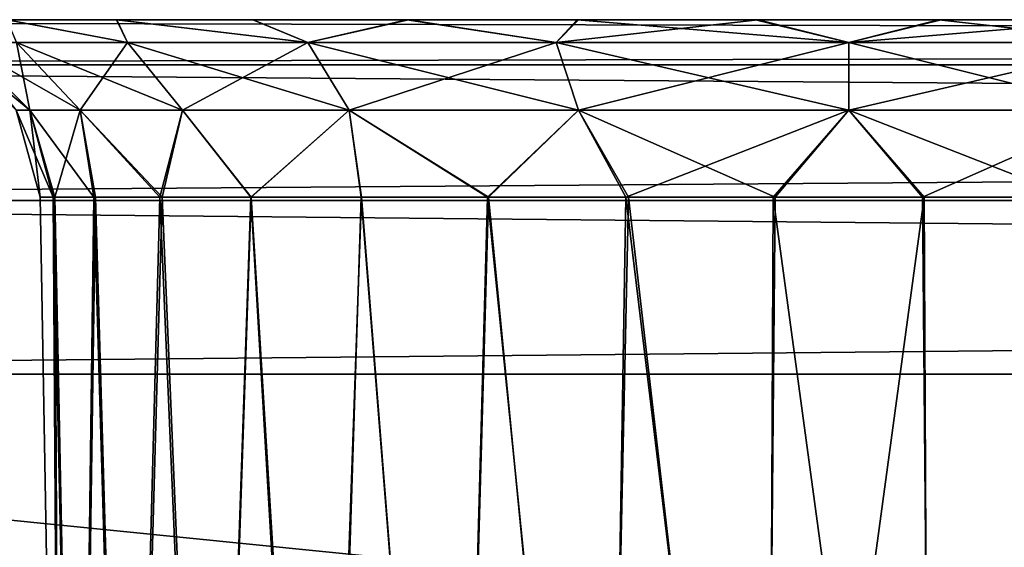
# Model space of a CAD drawing. Units: feet. Extents: x -17.5 to 17.5, y -5.1 to 1.5.
# Drawn here: x -16.9 to -16.6, y -1.7 to -1.5 of the extents above; entities that cross this region are included whole.
import ezdxf

# ---------------------------------------------------------------- set-up
doc = ezdxf.new("R2010")
doc.units = ezdxf.units.FT
doc.header["$MEASUREMENT"] = 0
doc.layers.get('0').update_dxf_attribs({"color": 255})
doc.layers.add('AFUWA-3-ARPM', color=4, linetype='Continuous')
doc.layers.add('AFUWA-P', color=2, linetype='Continuous')

# ---------------------------------------------------------------- blocks, each defined once
blk = doc.blocks.new('A$C624545A2')
at = {"linetype": 'Continuous', "lineweight": 0}
for p, q in [((-15.5709, 3.07665), (-19.52759, 3.07665)), ((-15.5709, 3.07665), (-19.52759, 3.07665)), ((-15.5709, 3.0668), (-19.52759, 3.0668)), ((-15.5709, 3.03725), (-19.52759, 3.03724)), ((-19.52759, 2.99929), (-15.5709, 2.99929)), ((-15.5709, 2.99929), (-19.52759, 2.99929))]:
    blk.add_line(p, q, dxfattribs=at)

msp = doc.modelspace()

# ---------------------------------------------------------------- linework, layer by layer
at = {"layer": 'AFUWA-3-ARPM'}
for points in [[(-16.83072, -1.54821, 14.66982), (-16.85464, -1.54821, 14.63803), (-17.29309, -1.54821, 17.79714)], [(-16.85469, -1.54821, 17.36371), (-16.83072, -1.54821, 14.66982), (-17.29309, -1.54821, 17.79714)], [(-13.2162, -1.54821, 18.18918), (-17.1434, -1.54821, 18.18462), (-17.17289, -1.54821, 18.18918)], [(-13.24576, -1.54821, 13.81773), (-17.17289, -1.54821, 13.81318), (-17.14284, -1.54821, 13.81784)], [(-13.2162, -1.54821, 13.81318), (-17.17289, -1.54821, 13.81318), (-13.24576, -1.54821, 13.81773)], [(-13.2162, -1.55806, 18.22731), (-13.2162, -1.54821, 18.18918), (-17.17289, -1.55806, 18.22731)], [(-17.17289, -1.55806, 18.22731), (-13.2162, -1.54821, 18.18918), (-17.17289, -1.54821, 18.18918)], [(-17.17289, -1.55806, 13.77504), (-17.17289, -1.54821, 13.81318), (-13.2162, -1.55806, 13.77504)], [(-13.2162, -1.55806, 13.77504), (-17.17289, -1.54821, 13.81318), (-13.2162, -1.54821, 13.81318)], [(-17.1434, -1.54821, 18.18462), (-13.28534, -1.54821, 18.17722), (-17.10411, -1.54821, 18.17729)], [(-17.1434, -1.54821, 18.18462), (-13.2464, -1.54821, 18.18449), (-13.28534, -1.54821, 18.17722)], [(-13.2162, -1.54821, 18.18918), (-13.2464, -1.54821, 18.18449), (-17.1434, -1.54821, 18.18462)], [(-17.10381, -1.54821, 13.82528), (-13.24576, -1.54821, 13.81773), (-17.14284, -1.54821, 13.81784)], [(-17.0672, -1.54821, 18.16307), (-17.10411, -1.54821, 18.17729), (-13.28534, -1.54821, 18.17722)], [(-13.28505, -1.54821, 13.82512), (-13.24576, -1.54821, 13.81773), (-17.10381, -1.54821, 13.82528)], [(-13.28505, -1.54821, 13.82512), (-17.10381, -1.54821, 13.82528), (-13.32211, -1.54821, 13.83933)], [(-17.06666, -1.54821, 13.83989), (-13.32211, -1.54821, 13.83933), (-17.10381, -1.54821, 13.82528)], [(-17.0672, -1.54821, 18.16307), (-13.32251, -1.54821, 18.16277), (-13.35606, -1.54821, 18.14194)], [(-13.32251, -1.54821, 18.16277), (-17.0672, -1.54821, 18.16307), (-13.28534, -1.54821, 18.17722)], [(-17.03318, -1.54821, 18.14209), (-17.0672, -1.54821, 18.16307), (-13.35606, -1.54821, 18.14194)], [(-13.32211, -1.54821, 13.83933), (-17.06666, -1.54821, 13.83989), (-17.03285, -1.54821, 13.86103)], [(-17.03318, -1.54821, 18.14209), (-13.38584, -1.54821, 18.1147), (-17.0039, -1.54821, 18.11535)], [(-17.03318, -1.54821, 14.20509), (-16.83064, -1.54821, 14.37914), (-17.0039, -1.54821, 14.17834)], [(-17.03318, -1.54821, 14.20509), (-16.85469, -1.54821, 14.41096), (-16.83064, -1.54821, 14.37914)], [(-13.38584, -1.54821, 18.1147), (-17.03318, -1.54821, 18.14209), (-13.35606, -1.54821, 18.14194)], [(-16.85464, -1.54821, 17.59079), (-17.03285, -1.54821, 17.79803), (-16.83072, -1.54821, 17.62258)], [(-17.0036, -1.54821, 17.82483), (-16.83072, -1.54821, 17.62258), (-17.03285, -1.54821, 17.79803)], [(-17.03285, -1.54821, 13.86103), (-17.0036, -1.54821, 13.88782), (-13.35608, -1.54821, 13.86013)], [(-13.35608, -1.54821, 13.86013), (-13.32211, -1.54821, 13.83933), (-17.03285, -1.54821, 13.86103)], [(-16.80096, -1.54821, 14.35225), (-16.97954, -1.54821, 14.14636), (-17.0039, -1.54821, 14.17834)], [(-17.0039, -1.54821, 14.17834), (-16.83064, -1.54821, 14.37914), (-16.80096, -1.54821, 14.35225)], [(-16.97954, -1.54821, 18.08336), (-17.0039, -1.54821, 18.11535), (-13.84819, -1.54821, 17.64981)], [(-13.40976, -1.54821, 18.08292), (-13.84819, -1.54821, 17.64981), (-17.0039, -1.54821, 18.11535)], [(-13.40976, -1.54821, 18.08292), (-17.0039, -1.54821, 18.11535), (-13.38584, -1.54821, 18.1147)], [(-16.9797, -1.54821, 17.85646), (-16.80094, -1.54821, 17.64981), (-17.0036, -1.54821, 17.82483)], [(-16.83072, -1.54821, 17.62258), (-17.0036, -1.54821, 17.82483), (-16.80094, -1.54821, 17.64981)], [(-17.0036, -1.54821, 13.88782), (-13.38576, -1.54821, 13.88701), (-13.35608, -1.54821, 13.86013)], [(-16.9797, -1.54821, 13.91945), (-13.38576, -1.54821, 13.88701), (-17.0036, -1.54821, 13.88782)], [(-16.80094, -1.54821, 17.64981), (-16.9797, -1.54821, 17.85646), (-16.76739, -1.54821, 17.67064)], [(-16.76739, -1.54821, 17.67064), (-16.9797, -1.54821, 17.85646), (-16.96193, -1.54821, 17.89217)], [(-16.54073, -1.54821, 14.35315), (-16.9797, -1.54821, 13.91945), (-16.57454, -1.54821, 14.33201)], [(-16.9797, -1.54821, 13.91945), (-16.96193, -1.54821, 13.95516), (-16.57454, -1.54821, 14.33201)], [(-16.54073, -1.54821, 14.35315), (-13.38576, -1.54821, 13.88701), (-16.9797, -1.54821, 13.91945)], [(-16.54106, -1.54821, 17.64997), (-16.57507, -1.54821, 17.67094), (-16.97954, -1.54821, 18.08336)], [(-16.97954, -1.54821, 18.08336), (-16.57507, -1.54821, 17.67094), (-16.9619, -1.54821, 18.04792)], [(-16.97954, -1.54821, 14.14636), (-16.76699, -1.54821, 14.33146), (-16.9619, -1.54821, 14.11091)], [(-16.97954, -1.54821, 14.14636), (-16.80096, -1.54821, 14.35225), (-16.76699, -1.54821, 14.33146)], [(-16.54106, -1.54821, 17.64997), (-16.97954, -1.54821, 18.08336), (-13.84819, -1.54821, 17.64981)], [(-16.73022, -1.54821, 17.6851), (-16.96193, -1.54821, 17.89217), (-16.95107, -1.54821, 17.92999)], [(-16.96193, -1.54821, 17.89217), (-16.73022, -1.54821, 17.6851), (-16.76739, -1.54821, 17.67064)], [(-16.95107, -1.54821, 13.99298), (-16.61168, -1.54821, 14.3174), (-16.96193, -1.54821, 13.95516)], [(-16.61168, -1.54821, 14.3174), (-16.57454, -1.54821, 14.33201), (-16.96193, -1.54821, 13.95516)], [(-16.95102, -1.54821, 18.00981), (-16.9619, -1.54821, 18.04792), (-16.61198, -1.54821, 17.68516)], [(-16.57507, -1.54821, 17.67094), (-16.61198, -1.54821, 17.68516), (-16.9619, -1.54821, 18.04792)], [(-16.9619, -1.54821, 14.11091), (-16.72993, -1.54821, 14.31724), (-16.95102, -1.54821, 14.0728)], [(-16.9619, -1.54821, 14.11091), (-16.76699, -1.54821, 14.33146), (-16.72993, -1.54821, 14.31724)], [(-16.95107, -1.54821, 17.92999), (-16.9472, -1.54821, 17.96968), (-16.69128, -1.54821, 17.69236)], [(-16.69128, -1.54821, 17.69236), (-16.73022, -1.54821, 17.6851), (-16.95107, -1.54821, 17.92999)], [(-16.95107, -1.54821, 13.99298), (-16.65071, -1.54821, 14.30997), (-16.61168, -1.54821, 14.3174)], [(-16.65071, -1.54821, 14.30997), (-16.95107, -1.54821, 13.99298), (-16.9472, -1.54821, 14.03267)], [(-16.61198, -1.54821, 17.68516), (-16.65128, -1.54821, 17.6925), (-16.95102, -1.54821, 18.00981)], [(-16.9472, -1.54821, 17.96968), (-16.95102, -1.54821, 18.00981), (-16.65128, -1.54821, 17.6925)], [(-16.95102, -1.54821, 14.0728), (-16.69065, -1.54821, 14.30986), (-16.9472, -1.54821, 14.03267)], [(-16.72993, -1.54821, 14.31724), (-16.69065, -1.54821, 14.30986), (-16.95102, -1.54821, 14.0728)], [(-16.69128, -1.54821, 17.69236), (-16.9472, -1.54821, 17.96968), (-16.65128, -1.54821, 17.6925)], [(-16.65071, -1.54821, 14.30997), (-16.9472, -1.54821, 14.03267), (-16.69065, -1.54821, 14.30986)], [(-16.85469, -1.54821, 17.36371), (-16.83064, -1.54821, 17.33189), (-16.83072, -1.54821, 14.66982)], [(-16.82835, -1.55314, 14.40673), (-16.83064, -1.54821, 14.37914), (-16.85469, -1.54821, 14.41096)], [(-16.82835, -1.55314, 14.40673), (-16.85469, -1.54821, 14.41096), (-16.85257, -1.55314, 14.44911)], [(-16.82835, -1.55314, 17.35949), (-16.83064, -1.54821, 17.33189), (-16.85469, -1.54821, 17.36371)], [(-16.82835, -1.55314, 17.35949), (-16.85469, -1.54821, 17.36371), (-16.85257, -1.55314, 17.40187)], [(-16.85257, -1.55314, 17.55324), (-16.85464, -1.54821, 17.59079), (-16.82835, -1.55314, 17.59563)], [(-16.85464, -1.54821, 17.59079), (-16.83072, -1.54821, 17.62258), (-16.82835, -1.55314, 17.59563)], [(-16.85257, -1.55314, 14.60049), (-16.85464, -1.54821, 14.63803), (-16.82835, -1.55314, 14.64287)], [(-16.85464, -1.54821, 14.63803), (-16.83072, -1.54821, 14.66982), (-16.82835, -1.55314, 14.64287)], [(-16.78899, -1.55314, 17.63499), (-16.83072, -1.54821, 17.62258), (-16.80094, -1.54821, 17.64981)], [(-16.82835, -1.55314, 17.59563), (-16.83072, -1.54821, 17.62258), (-16.78899, -1.55314, 17.63499)], [(-16.78899, -1.55314, 14.68223), (-16.83072, -1.54821, 14.66982), (-16.80094, -1.54821, 14.69705)], [(-16.82835, -1.55314, 14.64287), (-16.83072, -1.54821, 14.66982), (-16.78899, -1.55314, 14.68223)], [(-16.80094, -1.54821, 14.69705), (-16.83072, -1.54821, 14.66982), (-16.83064, -1.54821, 17.33189)], [(-16.80096, -1.54821, 17.30501), (-16.80094, -1.54821, 14.69705), (-16.83064, -1.54821, 17.33189)], [(-16.82835, -1.55314, 14.40673), (-16.78899, -1.55314, 14.36737), (-16.83064, -1.54821, 14.37914)], [(-16.83064, -1.54821, 14.37914), (-16.78899, -1.55314, 14.36737), (-16.80096, -1.54821, 14.35225)], [(-16.82835, -1.55314, 17.35949), (-16.78899, -1.55314, 17.32013), (-16.83064, -1.54821, 17.33189)], [(-16.83064, -1.54821, 17.33189), (-16.78899, -1.55314, 17.32013), (-16.80096, -1.54821, 17.30501)], [(-16.80094, -1.54821, 14.69705), (-16.80096, -1.54821, 17.30501), (-16.76739, -1.54821, 14.71789)], [(-16.80096, -1.54821, 17.30501), (-16.76699, -1.54821, 17.28421), (-16.76739, -1.54821, 14.71789)], [(-16.78899, -1.55314, 14.36737), (-16.76699, -1.54821, 14.33146), (-16.80096, -1.54821, 14.35225)], [(-16.78899, -1.55314, 17.32013), (-16.76699, -1.54821, 17.28421), (-16.80096, -1.54821, 17.30501)], [(-16.80094, -1.54821, 17.64981), (-16.76739, -1.54821, 17.67064), (-16.78899, -1.55314, 17.63499)], [(-16.80094, -1.54821, 14.69705), (-16.76739, -1.54821, 14.71789), (-16.78899, -1.55314, 14.68223)], [(-16.73475, -1.55314, 17.66371), (-16.78899, -1.55314, 17.63499), (-16.76739, -1.54821, 17.67064)], [(-16.73475, -1.55314, 14.71095), (-16.78899, -1.55314, 14.68223), (-16.76739, -1.54821, 14.71789)], [(-16.73475, -1.55314, 14.33865), (-16.76699, -1.54821, 14.33146), (-16.78899, -1.55314, 14.36737)], [(-16.73475, -1.55314, 17.29141), (-16.76699, -1.54821, 17.28421), (-16.78899, -1.55314, 17.32013)], [(-16.73475, -1.55314, 17.66371), (-16.76739, -1.54821, 17.67064), (-16.73022, -1.54821, 17.6851)], [(-16.73475, -1.55314, 14.71095), (-16.76739, -1.54821, 14.71789), (-16.73022, -1.54821, 14.73234)], [(-16.73022, -1.54821, 14.73234), (-16.76739, -1.54821, 14.71789), (-16.76699, -1.54821, 17.28421)], [(-16.76699, -1.54821, 17.28421), (-16.72993, -1.54821, 17.27), (-16.73022, -1.54821, 14.73234)], [(-16.72993, -1.54821, 14.31724), (-16.76699, -1.54821, 14.33146), (-16.73475, -1.55314, 14.33865)], [(-16.72993, -1.54821, 17.27), (-16.76699, -1.54821, 17.28421), (-16.73475, -1.55314, 17.29141)], [(-16.73475, -1.55314, 17.66371), (-16.73022, -1.54821, 17.6851), (-16.67092, -1.55314, 17.67434)], [(-16.73475, -1.55314, 14.71095), (-16.73022, -1.54821, 14.73234), (-16.67092, -1.55314, 14.72159)], [(-16.69065, -1.54821, 14.30986), (-16.73475, -1.55314, 14.33865), (-16.67092, -1.55314, 14.32802)], [(-16.72993, -1.54821, 14.31724), (-16.73475, -1.55314, 14.33865), (-16.69065, -1.54821, 14.30986)], [(-16.69065, -1.54821, 17.26262), (-16.73475, -1.55314, 17.29141), (-16.67092, -1.55314, 17.28077)], [(-16.72993, -1.54821, 17.27), (-16.73475, -1.55314, 17.29141), (-16.69065, -1.54821, 17.26262)], [(-16.73022, -1.54821, 17.6851), (-16.69128, -1.54821, 17.69236), (-16.67092, -1.55314, 17.67434)], [(-16.73022, -1.54821, 14.73234), (-16.69128, -1.54821, 14.73961), (-16.67092, -1.55314, 14.72159)], [(-15.77383, -1.54821, 15.94211), (-15.88204, -1.54821, 15.46607), (-16.73022, -1.54821, 14.73234)], [(-15.88204, -1.54821, 15.46607), (-16.69128, -1.54821, 14.73961), (-16.73022, -1.54821, 14.73234)], [(-16.73022, -1.54821, 14.73234), (-16.72993, -1.54821, 17.27), (-15.77383, -1.54821, 15.94211)], [(-16.69065, -1.54821, 17.26262), (-15.88204, -1.54821, 16.53629), (-16.72993, -1.54821, 17.27)], [(-15.88204, -1.54821, 16.53629), (-15.77383, -1.54821, 16.06025), (-16.72993, -1.54821, 17.27)], [(-15.77383, -1.54821, 15.94211), (-16.72993, -1.54821, 17.27), (-15.77383, -1.54821, 16.06025)], [(-16.69128, -1.54821, 17.69236), (-16.65128, -1.54821, 17.6925), (-16.67092, -1.55314, 17.67434)], [(-16.69128, -1.54821, 14.73961), (-16.65128, -1.54821, 14.73974), (-16.67092, -1.55314, 14.72159)], [(-16.69128, -1.54821, 14.73961), (-15.89333, -1.54821, 15.41656), (-16.65128, -1.54821, 14.73974)], [(-15.88204, -1.54821, 15.46607), (-15.89333, -1.54821, 15.41656), (-16.69128, -1.54821, 14.73961)], [(-15.89333, -1.54821, 16.58579), (-16.69065, -1.54821, 17.26262), (-16.65071, -1.54821, 17.26273)], [(-15.88204, -1.54821, 16.53629), (-16.69065, -1.54821, 17.26262), (-15.89333, -1.54821, 16.58579)], [(-16.69065, -1.54821, 14.30986), (-16.67092, -1.55314, 14.32802), (-16.65071, -1.54821, 14.30997)], [(-16.69065, -1.54821, 17.26262), (-16.67092, -1.55314, 17.28077), (-16.65071, -1.54821, 17.26273)], [(-16.67092, -1.55314, 17.67434), (-16.65128, -1.54821, 17.6925), (-16.6071, -1.55314, 17.66371)], [(-16.67092, -1.55314, 14.72159), (-16.65128, -1.54821, 14.73974), (-16.6071, -1.55314, 14.71095)], [(-16.67092, -1.55314, 14.32802), (-16.61168, -1.54821, 14.3174), (-16.65071, -1.54821, 14.30997)], [(-16.6071, -1.55314, 14.33865), (-16.61168, -1.54821, 14.3174), (-16.67092, -1.55314, 14.32802)], [(-16.67092, -1.55314, 17.28077), (-16.61168, -1.54821, 17.27016), (-16.65071, -1.54821, 17.26273)], [(-16.6071, -1.55314, 17.29141), (-16.61168, -1.54821, 17.27016), (-16.67092, -1.55314, 17.28077)], [(-16.61198, -1.54821, 17.68516), (-16.6071, -1.55314, 17.66371), (-16.65128, -1.54821, 17.6925)], [(-16.61198, -1.54821, 14.73241), (-16.6071, -1.55314, 14.71095), (-16.65128, -1.54821, 14.73974)], [(-16.65128, -1.54821, 14.73974), (-15.89333, -1.54821, 15.41656), (-16.61198, -1.54821, 14.73241)], [(-16.65071, -1.54821, 17.26273), (-16.61168, -1.54821, 17.27016), (-15.89333, -1.54821, 16.58579)], [(-16.86771, -1.55314, 17.47756), (-16.86448, -1.55314, 17.51304), (-16.84969, -1.56792, 17.51033)], [(-16.86771, -1.55314, 17.47756), (-16.84969, -1.56792, 17.51033), (-16.85267, -1.56792, 17.47756)], [(-16.86771, -1.55314, 14.5248), (-16.86448, -1.55314, 14.56029), (-16.84969, -1.56792, 14.55758)], [(-16.86771, -1.55314, 14.5248), (-16.84969, -1.56792, 14.55758), (-16.85267, -1.56792, 14.5248)], [(-16.83869, -1.56792, 17.54746), (-16.84969, -1.56792, 17.51033), (-16.86448, -1.55314, 17.51304)], [(-16.85257, -1.55314, 17.55324), (-16.83869, -1.56792, 17.54746), (-16.86448, -1.55314, 17.51304)], [(-16.83869, -1.56792, 14.5947), (-16.84969, -1.56792, 14.55758), (-16.86448, -1.55314, 14.56029)], [(-16.85257, -1.55314, 14.60049), (-16.83869, -1.56792, 14.5947), (-16.86448, -1.55314, 14.56029)], [(-16.85257, -1.55314, 14.44911), (-16.86448, -1.55314, 14.48932), (-16.84969, -1.56792, 14.49203)], [(-16.86448, -1.55314, 14.48932), (-16.85267, -1.56792, 14.5248), (-16.84969, -1.56792, 14.49203)], [(-16.85257, -1.55314, 17.40187), (-16.86448, -1.55314, 17.44207), (-16.84969, -1.56792, 17.44478)], [(-16.86448, -1.55314, 17.44207), (-16.85267, -1.56792, 17.47756), (-16.84969, -1.56792, 17.44478)], [(-16.83869, -1.56792, 17.54746), (-16.85257, -1.55314, 17.55324), (-16.81632, -1.56792, 17.58661)], [(-16.85257, -1.55314, 17.55324), (-16.82835, -1.55314, 17.59563), (-16.81632, -1.56792, 17.58661)], [(-16.83869, -1.56792, 14.5947), (-16.85257, -1.55314, 14.60049), (-16.81632, -1.56792, 14.63385)], [(-16.85257, -1.55314, 14.60049), (-16.82835, -1.55314, 14.64287), (-16.81632, -1.56792, 14.63385)], [(-16.85257, -1.55314, 14.44911), (-16.84969, -1.56792, 14.49203), (-16.83869, -1.56792, 14.4549)], [(-16.82835, -1.55314, 14.40673), (-16.85257, -1.55314, 14.44911), (-16.83869, -1.56792, 14.4549)], [(-16.85257, -1.55314, 17.40187), (-16.84969, -1.56792, 17.44478), (-16.83869, -1.56792, 17.40765)], [(-16.82835, -1.55314, 17.35949), (-16.85257, -1.55314, 17.40187), (-16.83869, -1.56792, 17.40765)], [(-16.83869, -1.56792, 14.4549), (-16.81632, -1.56792, 14.41575), (-16.82835, -1.55314, 14.40673)], [(-16.83869, -1.56792, 17.40765), (-16.81632, -1.56792, 17.36851), (-16.82835, -1.55314, 17.35949)], [(-16.82835, -1.55314, 17.59563), (-16.77997, -1.56792, 17.62296), (-16.81632, -1.56792, 17.58661)], [(-16.78899, -1.55314, 17.63499), (-16.77997, -1.56792, 17.62296), (-16.82835, -1.55314, 17.59563)], [(-16.82835, -1.55314, 14.64287), (-16.77997, -1.56792, 14.6702), (-16.81632, -1.56792, 14.63385)], [(-16.78899, -1.55314, 14.68223), (-16.77997, -1.56792, 14.6702), (-16.82835, -1.55314, 14.64287)], [(-16.78899, -1.55314, 14.36737), (-16.82835, -1.55314, 14.40673), (-16.81632, -1.56792, 14.41575)], [(-16.78899, -1.55314, 17.32013), (-16.82835, -1.55314, 17.35949), (-16.81632, -1.56792, 17.36851)], [(-16.78899, -1.55314, 14.36737), (-16.81632, -1.56792, 14.41575), (-16.77997, -1.56792, 14.3794)], [(-16.78899, -1.55314, 17.32013), (-16.81632, -1.56792, 17.36851), (-16.77997, -1.56792, 17.33216)], [(-16.77997, -1.56792, 17.62296), (-16.78899, -1.55314, 17.63499), (-16.72987, -1.56792, 17.64948)], [(-16.78899, -1.55314, 17.63499), (-16.73475, -1.55314, 17.66371), (-16.72987, -1.56792, 17.64948)], [(-16.77997, -1.56792, 14.6702), (-16.78899, -1.55314, 14.68223), (-16.72987, -1.56792, 14.69673)], [(-16.78899, -1.55314, 14.68223), (-16.73475, -1.55314, 14.71095), (-16.72987, -1.56792, 14.69673)], [(-16.73475, -1.55314, 14.33865), (-16.78899, -1.55314, 14.36737), (-16.77997, -1.56792, 14.3794)], [(-16.73475, -1.55314, 17.29141), (-16.78899, -1.55314, 17.32013), (-16.77997, -1.56792, 17.33216)], [(-16.73475, -1.55314, 14.33865), (-16.77997, -1.56792, 14.3794), (-16.72987, -1.56792, 14.35288)], [(-16.73475, -1.55314, 17.29141), (-16.77997, -1.56792, 17.33216), (-16.72987, -1.56792, 17.30563)], [(-16.67092, -1.56792, 17.65931), (-16.72987, -1.56792, 17.64948), (-16.73475, -1.55314, 17.66371)], [(-16.67092, -1.55314, 17.67434), (-16.67092, -1.56792, 17.65931), (-16.73475, -1.55314, 17.66371)], [(-16.67092, -1.56792, 14.70655), (-16.72987, -1.56792, 14.69673), (-16.73475, -1.55314, 14.71095)], [(-16.67092, -1.55314, 14.72159), (-16.67092, -1.56792, 14.70655), (-16.73475, -1.55314, 14.71095)], [(-16.73475, -1.55314, 14.33865), (-16.72987, -1.56792, 14.35288), (-16.67092, -1.55314, 14.32802)], [(-16.73475, -1.55314, 17.29141), (-16.72987, -1.56792, 17.30563), (-16.67092, -1.55314, 17.28077)], [(-16.72987, -1.56792, 14.35288), (-16.67092, -1.56792, 14.34305), (-16.67092, -1.55314, 14.32802)], [(-16.72987, -1.56792, 17.30563), (-16.67092, -1.56792, 17.29581), (-16.67092, -1.55314, 17.28077)], [(-16.67092, -1.55314, 17.67434), (-16.61198, -1.56792, 17.64948), (-16.67092, -1.56792, 17.65931)], [(-16.6071, -1.55314, 17.66371), (-16.61198, -1.56792, 17.64948), (-16.67092, -1.55314, 17.67434)], [(-16.67092, -1.55314, 14.72159), (-16.61198, -1.56792, 14.69673), (-16.67092, -1.56792, 14.70655)], [(-16.6071, -1.55314, 14.71095), (-16.61198, -1.56792, 14.69673), (-16.67092, -1.55314, 14.72159)], [(-16.6071, -1.55314, 14.33865), (-16.67092, -1.56792, 14.34305), (-16.61198, -1.56792, 14.35288)], [(-16.67092, -1.55314, 14.32802), (-16.67092, -1.56792, 14.34305), (-16.6071, -1.55314, 14.33865)], [(-16.6071, -1.55314, 17.29141), (-16.67092, -1.56792, 17.29581), (-16.61198, -1.56792, 17.30563)], [(-16.67092, -1.55314, 17.28077), (-16.67092, -1.56792, 17.29581), (-16.6071, -1.55314, 17.29141)], [(-13.2162, -1.58762, 18.25739), (-13.2162, -1.55806, 18.22731), (-17.17289, -1.58762, 18.25739)], [(-17.17289, -1.58762, 18.25739), (-13.2162, -1.55806, 18.22731), (-17.17289, -1.55806, 18.22731)], [(-17.17289, -1.58762, 13.74497), (-17.17289, -1.55806, 13.77504), (-13.2162, -1.58762, 13.74497)], [(-13.2162, -1.58762, 13.74497), (-17.17289, -1.55806, 13.77504), (-13.2162, -1.55806, 13.77504)], [(-16.85267, -1.56792, 17.47756), (-16.8446, -1.5869, 17.51022), (-16.84741, -1.5869, 17.47756)], [(-16.8446, -1.5869, 17.51022), (-16.85267, -1.56792, 17.47756), (-16.84969, -1.56792, 17.51033)], [(-16.85267, -1.56792, 14.5248), (-16.8446, -1.5869, 14.55746), (-16.84741, -1.5869, 14.5248)], [(-16.8446, -1.5869, 14.55746), (-16.85267, -1.56792, 14.5248), (-16.84969, -1.56792, 14.55758)], [(-16.84741, -1.5869, 14.5248), (-16.84969, -1.56792, 14.49203), (-16.85267, -1.56792, 14.5248)], [(-16.84741, -1.5869, 17.47756), (-16.84969, -1.56792, 17.44478), (-16.85267, -1.56792, 17.47756)], [(-16.83572, -1.5869, 17.5416), (-16.84969, -1.56792, 17.51033), (-16.83869, -1.56792, 17.54746)], [(-16.83572, -1.5869, 17.5416), (-16.8446, -1.5869, 17.51022), (-16.84969, -1.56792, 17.51033)], [(-16.83572, -1.5869, 14.58885), (-16.84969, -1.56792, 14.55758), (-16.83869, -1.56792, 14.5947)], [(-16.83572, -1.5869, 14.58885), (-16.8446, -1.5869, 14.55746), (-16.84969, -1.56792, 14.55758)], [(-16.84741, -1.5869, 14.5248), (-16.8442, -1.5869, 14.49231), (-16.84969, -1.56792, 14.49203)], [(-16.83869, -1.56792, 14.4549), (-16.84969, -1.56792, 14.49203), (-16.8442, -1.5869, 14.49231)], [(-16.84741, -1.5869, 17.47756), (-16.8442, -1.5869, 17.44506), (-16.84969, -1.56792, 17.44478)], [(-16.83869, -1.56792, 17.40765), (-16.84969, -1.56792, 17.44478), (-16.8442, -1.5869, 17.44506)], [(-16.83869, -1.56792, 14.4549), (-16.8442, -1.5869, 14.49231), (-16.83532, -1.5869, 14.46148)], [(-16.83869, -1.56792, 17.40765), (-16.8442, -1.5869, 17.44506), (-16.83532, -1.5869, 17.41423)], [(-16.82129, -1.5869, 17.57064), (-16.83572, -1.5869, 17.5416), (-16.83869, -1.56792, 17.54746)], [(-16.82129, -1.5869, 17.57064), (-16.83869, -1.56792, 17.54746), (-16.81632, -1.56792, 17.58661)], [(-16.82129, -1.5869, 14.61788), (-16.83572, -1.5869, 14.58885), (-16.83869, -1.56792, 14.5947)], [(-16.82129, -1.5869, 14.61788), (-16.83869, -1.56792, 14.5947), (-16.81632, -1.56792, 14.63385)], [(-16.83532, -1.5869, 14.46148), (-16.82078, -1.5869, 14.43232), (-16.83869, -1.56792, 14.4549)], [(-16.83869, -1.56792, 14.4549), (-16.82078, -1.5869, 14.43232), (-16.81632, -1.56792, 14.41575)], [(-16.83532, -1.5869, 17.41423), (-16.82078, -1.5869, 17.38507), (-16.83869, -1.56792, 17.40765)], [(-16.83869, -1.56792, 17.40765), (-16.82078, -1.5869, 17.38507), (-16.81632, -1.56792, 17.36851)], [(-16.80145, -1.5869, 17.59681), (-16.82129, -1.5869, 17.57064), (-16.81632, -1.56792, 17.58661)], [(-16.80145, -1.5869, 14.64405), (-16.82129, -1.5869, 14.61788), (-16.81632, -1.56792, 14.63385)], [(-16.82078, -1.5869, 14.43232), (-16.80133, -1.5869, 14.40655), (-16.81632, -1.56792, 14.41575)], [(-16.82078, -1.5869, 17.38507), (-16.80133, -1.5869, 17.3593), (-16.81632, -1.56792, 17.36851)], [(-16.80145, -1.5869, 17.59681), (-16.81632, -1.56792, 17.58661), (-16.77997, -1.56792, 17.62296)], [(-16.80145, -1.5869, 14.64405), (-16.81632, -1.56792, 14.63385), (-16.77997, -1.56792, 14.6702)], [(-16.81632, -1.56792, 14.41575), (-16.80133, -1.5869, 14.40655), (-16.77997, -1.56792, 14.3794)], [(-16.81632, -1.56792, 17.36851), (-16.80133, -1.5869, 17.3593), (-16.77997, -1.56792, 17.33216)], [(-16.77997, -1.56792, 17.62296), (-16.77724, -1.5869, 17.61865), (-16.80145, -1.5869, 17.59681)], [(-16.77997, -1.56792, 14.6702), (-16.77724, -1.5869, 14.6659), (-16.80145, -1.5869, 14.64405)], [(-16.80133, -1.5869, 14.40655), (-16.77733, -1.5869, 14.38451), (-16.77997, -1.56792, 14.3794)], [(-16.80133, -1.5869, 17.3593), (-16.77733, -1.5869, 17.33726), (-16.77997, -1.56792, 17.33216)], [(-16.74954, -1.5869, 17.63563), (-16.77724, -1.5869, 17.61865), (-16.77997, -1.56792, 17.62296)], [(-16.74954, -1.5869, 17.63563), (-16.77997, -1.56792, 17.62296), (-16.72987, -1.56792, 17.64948)], [(-16.74954, -1.5869, 14.68288), (-16.77724, -1.5869, 14.6659), (-16.77997, -1.56792, 14.6702)], [(-16.74954, -1.5869, 14.68288), (-16.77997, -1.56792, 14.6702), (-16.72987, -1.56792, 14.69673)], [(-16.74975, -1.5869, 14.36725), (-16.77997, -1.56792, 14.3794), (-16.77733, -1.5869, 14.38451)], [(-16.74975, -1.5869, 14.36725), (-16.72987, -1.56792, 14.35288), (-16.77997, -1.56792, 14.3794)], [(-16.74975, -1.5869, 17.32001), (-16.77997, -1.56792, 17.33216), (-16.77733, -1.5869, 17.33726)], [(-16.74975, -1.5869, 17.32001), (-16.72987, -1.56792, 17.30563), (-16.77997, -1.56792, 17.33216)], [(-16.71956, -1.5869, 14.35535), (-16.72987, -1.56792, 14.35288), (-16.74975, -1.5869, 14.36725)], [(-16.71956, -1.5869, 17.30811), (-16.72987, -1.56792, 17.30563), (-16.74975, -1.5869, 17.32001)], [(-16.71898, -1.5869, 17.64728), (-16.74954, -1.5869, 17.63563), (-16.72987, -1.56792, 17.64948)], [(-16.71898, -1.5869, 14.69453), (-16.74954, -1.5869, 14.68288), (-16.72987, -1.56792, 14.69673)], [(-16.67092, -1.56792, 17.65931), (-16.687, -1.5869, 17.6532), (-16.72987, -1.56792, 17.64948)], [(-16.687, -1.5869, 17.6532), (-16.71898, -1.5869, 17.64728), (-16.72987, -1.56792, 17.64948)], [(-16.67092, -1.56792, 14.70655), (-16.687, -1.5869, 14.70044), (-16.72987, -1.56792, 14.69673)], [(-16.687, -1.5869, 14.70044), (-16.71898, -1.5869, 14.69453), (-16.72987, -1.56792, 14.69673)], [(-16.67092, -1.56792, 14.34305), (-16.72987, -1.56792, 14.35288), (-16.71956, -1.5869, 14.35535)], [(-16.67092, -1.56792, 17.29581), (-16.72987, -1.56792, 17.30563), (-16.71956, -1.5869, 17.30811)], [(-16.71956, -1.5869, 14.35535), (-16.68739, -1.5869, 14.34912), (-16.67092, -1.56792, 14.34305)], [(-16.71956, -1.5869, 17.30811), (-16.68739, -1.5869, 17.30187), (-16.67092, -1.56792, 17.29581)], [(-16.68739, -1.5869, 14.34912), (-16.65484, -1.5869, 14.34916), (-16.67092, -1.56792, 14.34305)], [(-16.68739, -1.5869, 17.30187), (-16.65484, -1.5869, 17.30192), (-16.67092, -1.56792, 17.29581)], [(-16.65445, -1.5869, 17.65324), (-16.687, -1.5869, 17.6532), (-16.67092, -1.56792, 17.65931)], [(-16.65445, -1.5869, 14.70048), (-16.687, -1.5869, 14.70044), (-16.67092, -1.56792, 14.70655)], [(-16.67092, -1.56792, 17.65931), (-16.61198, -1.56792, 17.64948), (-16.62229, -1.5869, 17.64701)], [(-16.62229, -1.5869, 17.64701), (-16.65445, -1.5869, 17.65324), (-16.67092, -1.56792, 17.65931)], [(-16.67092, -1.56792, 14.70655), (-16.61198, -1.56792, 14.69673), (-16.62229, -1.5869, 14.69425)], [(-16.62229, -1.5869, 14.69425), (-16.65445, -1.5869, 14.70048), (-16.67092, -1.56792, 14.70655)], [(-16.67092, -1.56792, 14.34305), (-16.65484, -1.5869, 14.34916), (-16.61198, -1.56792, 14.35288)], [(-16.67092, -1.56792, 17.29581), (-16.65484, -1.5869, 17.30192), (-16.61198, -1.56792, 17.30563)], [(-16.65484, -1.5869, 14.34916), (-16.62287, -1.5869, 14.35507), (-16.61198, -1.56792, 14.35288)], [(-16.65484, -1.5869, 17.30192), (-16.62287, -1.5869, 17.30783), (-16.61198, -1.56792, 17.30563)], [(-17.17289, -1.62558, 18.26791), (-13.2162, -1.62558, 18.26791), (-13.2162, -1.58762, 18.25739)], [(-13.2162, -1.58762, 18.25739), (-17.17289, -1.58762, 18.25739), (-17.17289, -1.62558, 18.26791)], [(-13.2162, -1.62558, 13.73445), (-17.17289, -1.62558, 13.73445), (-17.17289, -1.58762, 13.74497)], [(-17.17289, -1.58762, 13.74497), (-13.2162, -1.58762, 13.74497), (-13.2162, -1.62558, 13.73445)], [(-16.84293, -1.84349, 14.5248), (-16.8442, -1.5869, 14.49231), (-16.84741, -1.5869, 14.5248)], [(-16.84293, -1.84349, 17.47756), (-16.8442, -1.5869, 17.44506), (-16.84741, -1.5869, 17.47756)], [(-16.84741, -1.5869, 17.47756), (-16.8446, -1.5869, 17.51022), (-16.84293, -1.84349, 17.47756)], [(-16.84741, -1.5869, 14.5248), (-16.8446, -1.5869, 14.55746), (-16.84293, -1.84349, 14.5248)], [(-16.8446, -1.5869, 17.51022), (-16.83903, -1.84349, 17.51376), (-16.84293, -1.84349, 17.47756)], [(-16.8446, -1.5869, 17.51022), (-16.83572, -1.5869, 17.5416), (-16.83903, -1.84349, 17.51376)], [(-16.8446, -1.5869, 14.55746), (-16.83903, -1.84349, 14.561), (-16.84293, -1.84349, 14.5248)], [(-16.8446, -1.5869, 14.55746), (-16.83572, -1.5869, 14.58885), (-16.83903, -1.84349, 14.561)], [(-16.84293, -1.84349, 14.5248), (-16.83903, -1.84349, 14.4886), (-16.8442, -1.5869, 14.49231)], [(-16.83532, -1.5869, 14.46148), (-16.8442, -1.5869, 14.49231), (-16.83903, -1.84349, 14.4886)], [(-16.84293, -1.84349, 17.47756), (-16.83903, -1.84349, 17.44136), (-16.8442, -1.5869, 17.44506)], [(-16.83532, -1.5869, 17.41423), (-16.8442, -1.5869, 17.44506), (-16.83903, -1.84349, 17.44136)], [(-16.82788, -1.84349, 14.45457), (-16.83532, -1.5869, 14.46148), (-16.83903, -1.84349, 14.4886)], [(-16.82788, -1.84349, 17.40732), (-16.83532, -1.5869, 17.41423), (-16.83903, -1.84349, 17.44136)], [(-16.82814, -1.84349, 17.54733), (-16.83903, -1.84349, 17.51376), (-16.83572, -1.5869, 17.5416)], [(-16.82814, -1.84349, 14.59458), (-16.83903, -1.84349, 14.561), (-16.83572, -1.5869, 14.58885)], [(-16.82814, -1.84349, 17.54733), (-16.83572, -1.5869, 17.5416), (-16.82129, -1.5869, 17.57064)], [(-16.82814, -1.84349, 14.59458), (-16.83572, -1.5869, 14.58885), (-16.82129, -1.5869, 14.61788)], [(-16.82078, -1.5869, 14.43232), (-16.83532, -1.5869, 14.46148), (-16.82788, -1.84349, 14.45457)], [(-16.82078, -1.5869, 17.38507), (-16.83532, -1.5869, 17.41423), (-16.82788, -1.84349, 17.40732)], [(-16.82129, -1.5869, 17.57064), (-16.81028, -1.84349, 17.57829), (-16.82814, -1.84349, 17.54733)], [(-16.82129, -1.5869, 14.61788), (-16.81028, -1.84349, 14.62553), (-16.82814, -1.84349, 14.59458)], [(-16.81003, -1.84349, 14.42361), (-16.82078, -1.5869, 14.43232), (-16.82788, -1.84349, 14.45457)], [(-16.81003, -1.84349, 17.37637), (-16.82078, -1.5869, 17.38507), (-16.82788, -1.84349, 17.40732)], [(-16.81028, -1.84349, 17.57829), (-16.82129, -1.5869, 17.57064), (-16.80145, -1.5869, 17.59681)], [(-16.81028, -1.84349, 14.62553), (-16.82129, -1.5869, 14.61788), (-16.80145, -1.5869, 14.64405)], [(-16.80133, -1.5869, 14.40655), (-16.82078, -1.5869, 14.43232), (-16.81003, -1.84349, 14.42361)], [(-16.80133, -1.5869, 17.3593), (-16.82078, -1.5869, 17.38507), (-16.81003, -1.84349, 17.37637)], [(-16.78634, -1.84349, 17.60501), (-16.81028, -1.84349, 17.57829), (-16.80145, -1.5869, 17.59681)], [(-16.78634, -1.84349, 14.65226), (-16.81028, -1.84349, 14.62553), (-16.80145, -1.5869, 14.64405)], [(-16.78558, -1.84349, 14.39672), (-16.80133, -1.5869, 14.40655), (-16.81003, -1.84349, 14.42361)], [(-16.78558, -1.84349, 17.34948), (-16.80133, -1.5869, 17.3593), (-16.81003, -1.84349, 17.37637)], [(-16.78634, -1.84349, 17.60501), (-16.80145, -1.5869, 17.59681), (-16.77724, -1.5869, 17.61865)], [(-16.78634, -1.84349, 14.65226), (-16.80145, -1.5869, 14.64405), (-16.77724, -1.5869, 14.6659)], [(-16.78558, -1.84349, 14.39672), (-16.77733, -1.5869, 14.38451), (-16.80133, -1.5869, 14.40655)], [(-16.78558, -1.84349, 17.34948), (-16.77733, -1.5869, 17.33726), (-16.80133, -1.5869, 17.3593)], [(-16.78634, -1.84349, 17.60501), (-16.77724, -1.5869, 17.61865), (-16.75682, -1.84349, 17.62659)], [(-16.78634, -1.84349, 14.65226), (-16.77724, -1.5869, 14.6659), (-16.75682, -1.84349, 14.67383)], [(-16.77733, -1.5869, 14.38451), (-16.78558, -1.84349, 14.39672), (-16.75682, -1.84349, 14.37577)], [(-16.77733, -1.5869, 17.33726), (-16.78558, -1.84349, 17.34948), (-16.75682, -1.84349, 17.32853)], [(-16.77733, -1.5869, 14.38451), (-16.75682, -1.84349, 14.37577), (-16.74975, -1.5869, 14.36725)], [(-16.77733, -1.5869, 17.33726), (-16.75682, -1.84349, 17.32853), (-16.74975, -1.5869, 17.32001)], [(-16.75682, -1.84349, 17.62659), (-16.77724, -1.5869, 17.61865), (-16.74954, -1.5869, 17.63563)], [(-16.75682, -1.84349, 14.67383), (-16.77724, -1.5869, 14.6659), (-16.74954, -1.5869, 14.68288)], [(-16.75682, -1.84349, 14.37577), (-16.7238, -1.84349, 14.36113), (-16.74975, -1.5869, 14.36725)], [(-16.75682, -1.84349, 17.32853), (-16.7238, -1.84349, 17.31388), (-16.74975, -1.5869, 17.32001)], [(-16.75682, -1.84349, 17.62659), (-16.74954, -1.5869, 17.63563), (-16.72449, -1.84349, 17.64098)], [(-16.75682, -1.84349, 14.67383), (-16.74954, -1.5869, 14.68288), (-16.72449, -1.84349, 14.68822)], [(-16.71956, -1.5869, 14.35535), (-16.74975, -1.5869, 14.36725), (-16.7238, -1.84349, 14.36113)], [(-16.71956, -1.5869, 17.30811), (-16.74975, -1.5869, 17.32001), (-16.7238, -1.84349, 17.31388)], [(-16.71898, -1.5869, 17.64728), (-16.72449, -1.84349, 17.64098), (-16.74954, -1.5869, 17.63563)], [(-16.71898, -1.5869, 14.69453), (-16.72449, -1.84349, 14.68822), (-16.74954, -1.5869, 14.68288)], [(-16.68928, -1.84349, 17.64856), (-16.72449, -1.84349, 17.64098), (-16.71898, -1.5869, 17.64728)], [(-16.68928, -1.84349, 14.6958), (-16.72449, -1.84349, 14.68822), (-16.71898, -1.5869, 14.69453)], [(-16.7238, -1.84349, 14.36113), (-16.6886, -1.84349, 14.3538), (-16.71956, -1.5869, 14.35535)], [(-16.7238, -1.84349, 17.31388), (-16.6886, -1.84349, 17.30656), (-16.71956, -1.5869, 17.30811)], [(-16.68739, -1.5869, 14.34912), (-16.71956, -1.5869, 14.35535), (-16.6886, -1.84349, 14.3538)], [(-16.68739, -1.5869, 17.30187), (-16.71956, -1.5869, 17.30811), (-16.6886, -1.84349, 17.30656)], [(-16.71898, -1.5869, 17.64728), (-16.687, -1.5869, 17.6532), (-16.68928, -1.84349, 17.64856)], [(-16.71898, -1.5869, 14.69453), (-16.687, -1.5869, 14.70044), (-16.68928, -1.84349, 14.6958)], [(-16.68928, -1.84349, 17.64856), (-16.65445, -1.5869, 17.65324), (-16.65324, -1.84349, 17.64856)], [(-16.687, -1.5869, 17.6532), (-16.65445, -1.5869, 17.65324), (-16.68928, -1.84349, 17.64856)], [(-16.68928, -1.84349, 14.6958), (-16.65445, -1.5869, 14.70048), (-16.65324, -1.84349, 14.6958)], [(-16.687, -1.5869, 14.70044), (-16.65445, -1.5869, 14.70048), (-16.68928, -1.84349, 14.6958)], [(-16.6886, -1.84349, 14.3538), (-16.65257, -1.84349, 14.3538), (-16.68739, -1.5869, 14.34912)], [(-16.6886, -1.84349, 17.30656), (-16.65257, -1.84349, 17.30656), (-16.68739, -1.5869, 17.30187)], [(-16.65484, -1.5869, 14.34916), (-16.68739, -1.5869, 14.34912), (-16.65257, -1.84349, 14.3538)], [(-16.65484, -1.5869, 17.30192), (-16.68739, -1.5869, 17.30187), (-16.65257, -1.84349, 17.30656)], [(-16.65257, -1.84349, 14.3538), (-16.62287, -1.5869, 14.35507), (-16.65484, -1.5869, 14.34916)], [(-16.65257, -1.84349, 17.30656), (-16.62287, -1.5869, 17.30783), (-16.65484, -1.5869, 17.30192)], [(-16.65324, -1.84349, 17.64856), (-16.65445, -1.5869, 17.65324), (-16.62229, -1.5869, 17.64701)], [(-16.65324, -1.84349, 14.6958), (-16.65445, -1.5869, 14.70048), (-16.62229, -1.5869, 14.69425)], [(-16.65324, -1.84349, 17.64856), (-16.62229, -1.5869, 17.64701), (-16.61804, -1.84349, 17.64123)], [(-16.65324, -1.84349, 14.6958), (-16.62229, -1.5869, 14.69425), (-16.61804, -1.84349, 14.68848)], [(-16.62287, -1.5869, 14.35507), (-16.65257, -1.84349, 14.3538), (-16.61736, -1.84349, 14.36138)], [(-16.62287, -1.5869, 17.30783), (-16.65257, -1.84349, 17.30656), (-16.61736, -1.84349, 17.31414)], [(-17.17289, -2.02065, 18.2748), (-13.2162, -1.62558, 18.26791), (-17.17289, -1.62558, 18.26791)], [(-13.2162, -1.62558, 18.26791), (-17.17289, -2.02065, 18.2748), (-13.2162, -2.02065, 18.2748)], [(-13.2162, -2.02065, 13.72756), (-17.17289, -2.02065, 13.72756), (-17.17289, -1.62558, 13.73445)], [(-13.2162, -2.02065, 13.72756), (-17.17289, -1.62558, 13.73445), (-13.2162, -1.62558, 13.73445)]]:
    msp.add_3dface(points, dxfattribs=at)

# ---------------------------------------------------------------- block references
at = {"layer": 'AFUWA-P'}
msp.add_blockref('A$C624545A2', (2.35457, -4.62485), dxfattribs=at)

doc.saveas('drawing.dxf')
